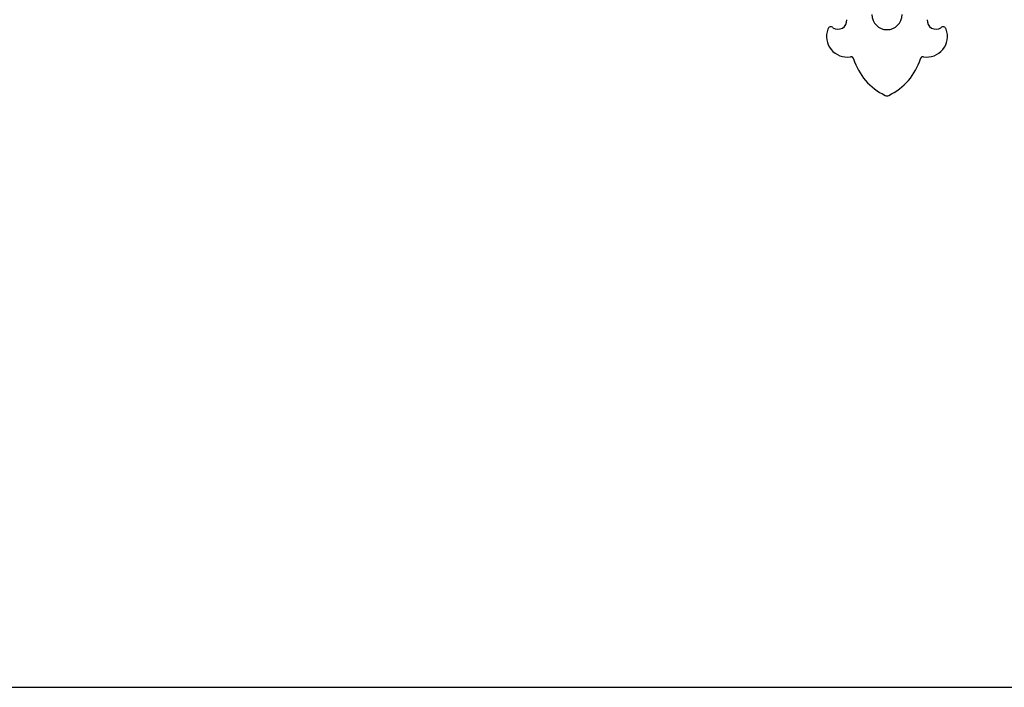
# Model space of a CAD drawing. Units: millimetres. Extents: x 10 to 3396, y 2 to 2925.
# Drawn here: x 1853 to 2654, y 2 to 545 of the extents above; entities that cross this region are included whole.
import ezdxf

# ---------------------------------------------------------------- set-up
doc = ezdxf.new("R2010")
doc.units = ezdxf.units.MM
doc.layers.add('Default', color=7, linetype='Continuous', true_color=0xffffff)

msp = doc.modelspace()

# ---------------------------------------------------------------- linework, layer by layer
at = {"layer": 'Default'}
msp.add_lwpolyline([(10, 2.28), (3396.28, 2.28), (3396.28, 2924.69), (10, 2924.69), (10, 2.28)], dxfattribs=at)
for centre, radius, start, end in [((2519.16, 544.57), 7.16, 235.37438, 4.84859), ((2598.87, 544.57), 7.16, 175.15141, 304.62562), ((2526.51, 531.52), 16.7, 158.95128, 279.46404), ((2513.34, 536.9), 2.5, 45.54496, 165.58692), ((2591.52, 531.52), 16.7, 260.53596, 21.04872), ((2604.69, 536.9), 2.5, 14.41308, 134.45504), ((2578.88, 527.93), 49.22, 197.21796, 244.2836), ((2539.15, 527.93), 49.22, 295.7164, 342.78204), ((2559.01, 487.29), 4, 248.02534, 270.01192), ((2559.02, 487.29), 4, 269.98808, 291.97466)]:
    msp.add_arc(centre, radius, start, end, dxfattribs=at)
at = {"layer": 'Default', "lineweight": 30}
msp.add_arc((2559.02, 549.32), 12.24, 180, 0, dxfattribs=at)
at = {"layer": 'Default'}
for points in [[(2531.86, 513.36), (2531.14, 515.48), (2529.25, 515.04)], [(2588.78, 515.04), (2586.89, 515.48), (2586.17, 513.36)]]:
    msp.add_rational_spline(points, [1, 0.745356258676, 1], degree=2, dxfattribs=at)

doc.saveas('drawing.dxf')
